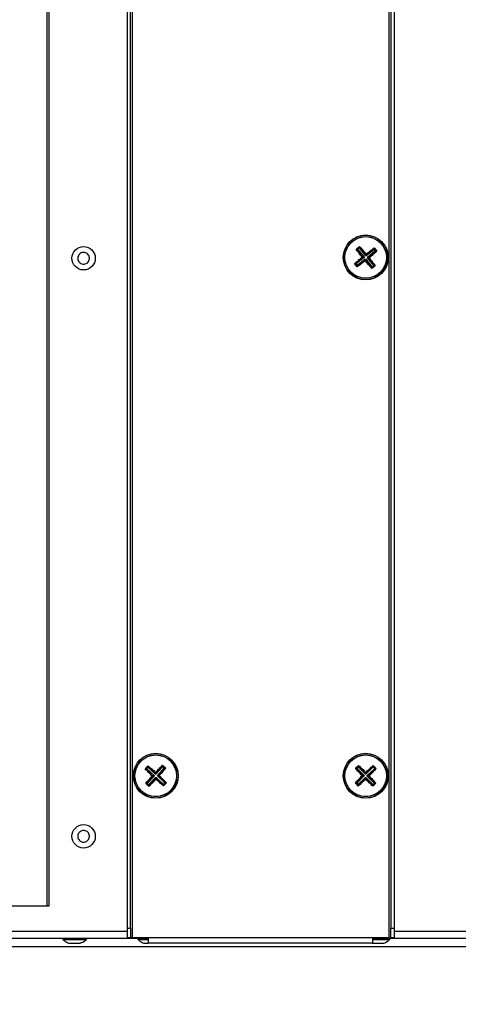
# Model space of a CAD drawing. Units: millimetres. Extents: x 21158 to 40774, y 6333 to 19764.
# Drawn here: x 23373 to 23509, y 17401 to 17707 of the extents above; entities that cross this region are included whole.
import ezdxf

# ---------------------------------------------------------------- set-up
doc = ezdxf.new("R2010")
doc.units = ezdxf.units.MM
doc.layers.add('0-OPISY', color=8, linetype='Continuous')
doc.layers.add('LEO FB + KM', color=7, linetype='Continuous')
doc.styles.get("Standard").update_dxf_attribs({"font": 'arial.ttf'})
doc.dimstyles.new('ISO-25', dxfattribs={"dimtxt": 2.5, "dimasz": 2.5, "dimexe": 1.25, "dimexo": 0.625, "dimtad": 1, "dimtxsty": 'Standard', "dimcen": 2.5, "dimadec": 0, "dimazin": 0, "dimtfac": 1, "dimtmove": 0, "dimatfit": 3, "dimfxl": 1, "dimarcsym": 0})

# ---------------------------------------------------------------- blocks, each defined once
blk = doc.blocks.new('*D30')
at = {"layer": '0-OPISY', "color": 0, "lineweight": -2}
for p, q in [((23204.41, 17927.12), (22953.17, 17927.12)), ((22954.42, 17897.12), (22954.42, 17424.13)), ((23731.1, 17394.13), (22953.17, 17394.13))]:
    blk.add_line(p, q, dxfattribs=at)
at = {"layer": '0-OPISY', "color": 0}
for points in [[(22959.42, 17897.12), (22949.42, 17897.12), (22954.42, 17927.12)], [(22949.42, 17424.13), (22959.42, 17424.13), (22954.42, 17394.13)]]:
    blk.add_solid(points, dxfattribs=at)
at = {"layer": 'Defpoints', "color": 0}
for p in [(23205.04, 17927.12), (22954.42, 17394.13), (23731.73, 17394.13)]:
    blk.add_point(p, dxfattribs=at)
at = {"layer": '0-OPISY', "color": 0, "insert": (22929.1, 17660.63), "char_height": 30, "attachment_point": 5, "rotation": 90}
blk.add_mtext('530', dxfattribs=at)

msp = doc.modelspace()

# ---------------------------------------------------------------- linework, layer by layer
at = {"layer": 'LEO FB + KM'}
for p, q in [((23407.937, 17421.224), (23407.937, 17845.024)), ((23487.837, 17845.024), (23487.837, 17421.224)), ((23406.337, 17424.224), (23406.337, 17842.024)), ((23407.337, 17424.224), (23407.337, 17842.024)), ((23488.437, 17842.024), (23488.437, 17424.224)), ((23489.437, 17842.024), (23489.437, 17424.224)), ((23381.287, 17431.124), (23381.287, 17833.124)), ((23381.887, 17833.124), (23381.887, 17431.124)), ((23477.646, 17635.735), (23478.677, 17636.567)), ((23477.646, 17635.735), (23477.811, 17635.736)), ((23478.653, 17636.415), (23477.811, 17635.736)), ((23477.811, 17635.736), (23477.907, 17635.795)), ((23477.811, 17635.736), (23477.811, 17635.736)), ((23477.811, 17635.736), (23477.811, 17635.736)), ((23477.866, 17635.66), (23479.656, 17633.297)), ((23478.199, 17635.624), (23477.866, 17635.66)), ((23477.907, 17635.795), (23478.214, 17635.762)), ((23478.214, 17635.762), (23478.199, 17635.624)), ((23478.199, 17635.624), (23480.116, 17633.247)), ((23478.542, 17636.027), (23478.214, 17635.762)), ((23478.542, 17636.027), (23478.574, 17636.324)), ((23478.68, 17636.012), (23478.542, 17636.027)), ((23478.574, 17636.324), (23478.653, 17636.411)), ((23478.653, 17636.411), (23478.664, 17636.423)), ((23478.664, 17636.423), (23478.653, 17636.415)), ((23478.716, 17636.341), (23478.68, 17636.012)), ((23478.68, 17636.012), (23480.597, 17633.636)), ((23480.646, 17634.092), (23478.716, 17636.341)), ((23483.112, 17635.538), (23480.735, 17633.621)), ((23483.147, 17635.867), (23480.784, 17634.077)), ((23483.112, 17635.538), (23483.147, 17635.867)), ((23483.25, 17635.523), (23483.112, 17635.538)), ((23483.233, 17636.079), (23483.215, 17635.936)), ((23483.215, 17635.936), (23483.223, 17635.922)), ((23483.223, 17635.926), (23483.215, 17635.936)), ((23483.903, 17635.083), (23483.223, 17635.926)), ((23483.223, 17635.922), (23483.282, 17635.819)), ((23483.233, 17636.079), (23484.055, 17635.06)), ((23483.282, 17635.819), (23483.25, 17635.523)), ((23483.515, 17635.195), (23483.25, 17635.523)), ((23479.641, 17633.158), (23477.391, 17631.228)), ((23480.101, 17633.109), (23477.724, 17631.192)), ((23480.489, 17632.628), (23478.112, 17630.711)), ((23480.101, 17633.109), (23479.641, 17633.158)), ((23479.656, 17633.297), (23480.116, 17633.247)), ((23480.116, 17633.247), (23480.101, 17633.109)), ((23480.44, 17632.172), (23480.489, 17632.628)), ((23480.489, 17632.628), (23480.627, 17632.613)), ((23480.627, 17632.613), (23480.579, 17632.157)), ((23480.597, 17633.636), (23480.646, 17634.092)), ((23480.735, 17633.621), (23480.597, 17633.636)), ((23480.627, 17632.613), (23482.544, 17630.236)), ((23480.784, 17634.077), (23480.735, 17633.621)), ((23481.109, 17633.001), (23481.124, 17633.14)), ((23481.565, 17632.952), (23481.109, 17633.001)), ((23481.109, 17633.001), (23483.025, 17630.625)), ((23483.5, 17635.056), (23481.124, 17633.14)), ((23481.124, 17633.14), (23481.579, 17633.091)), ((23483.355, 17630.589), (23481.565, 17632.952)), ((23481.579, 17633.091), (23483.829, 17635.021)), ((23483.5, 17635.056), (23483.515, 17635.195)), ((23483.829, 17635.021), (23483.5, 17635.056)), ((23483.515, 17635.195), (23483.811, 17635.163)), ((23483.811, 17635.163), (23483.899, 17635.083)), ((23483.899, 17635.083), (23483.911, 17635.073)), ((23483.911, 17635.073), (23483.903, 17635.083)), ((23483.911, 17635.073), (23484.055, 17635.06)), ((23477.992, 17630.17), (23477.16, 17631.201)), ((23477.403, 17631.087), (23477.321, 17631.166)), ((23477.321, 17631.166), (23477.321, 17631.166)), ((23477.321, 17631.166), (23477.321, 17631.166)), ((23477.321, 17631.166), (23478.001, 17630.323)), ((23477.391, 17631.228), (23477.724, 17631.192)), ((23477.709, 17631.054), (23477.403, 17631.087)), ((23477.724, 17631.192), (23477.709, 17631.054)), ((23477.709, 17631.054), (23477.974, 17630.726)), ((23477.942, 17630.429), (23477.974, 17630.726)), ((23478.001, 17630.327), (23477.942, 17630.429)), ((23477.974, 17630.726), (23478.112, 17630.711)), ((23478.009, 17630.313), (23478.001, 17630.327)), ((23478.001, 17630.323), (23478.009, 17630.313)), ((23478.077, 17630.382), (23480.44, 17632.172)), ((23478.112, 17630.711), (23478.077, 17630.382)), ((23480.579, 17632.157), (23482.509, 17629.907)), ((23482.509, 17629.907), (23482.544, 17630.236)), ((23482.544, 17630.236), (23482.683, 17630.222)), ((23483.567, 17630.504), (23482.547, 17629.682)), ((23482.561, 17629.825), (23482.547, 17629.682)), ((23482.571, 17629.837), (23482.561, 17629.825)), ((23482.561, 17629.825), (23482.571, 17629.833)), ((23482.571, 17629.833), (23483.414, 17630.513)), ((23482.651, 17629.925), (23482.571, 17629.837)), ((23482.683, 17630.222), (23482.651, 17629.925)), ((23482.683, 17630.222), (23483.011, 17630.486)), ((23483.011, 17630.486), (23483.025, 17630.625)), ((23483.307, 17630.454), (23483.011, 17630.486)), ((23483.025, 17630.625), (23483.355, 17630.589)), ((23483.41, 17630.513), (23483.307, 17630.454)), ((23483.424, 17630.521), (23483.41, 17630.513)), ((23483.414, 17630.513), (23483.424, 17630.521)), ((23411.844, 17473.87), (23412.741, 17474.844)), ((23411.844, 17473.87), (23412.007, 17473.894)), ((23412.74, 17474.691), (23412.007, 17473.895)), ((23412.007, 17473.895), (23412.093, 17473.968)), ((23412.007, 17473.894), (23412.007, 17473.895)), ((23412.007, 17473.895), (23412.007, 17473.894)), ((23412.407, 17473.841), (23412.073, 17473.828)), ((23412.073, 17473.828), (23414.191, 17471.754)), ((23412.093, 17473.968), (23412.401, 17473.98)), ((23412.687, 17474.29), (23412.401, 17473.98)), ((23412.401, 17473.98), (23412.407, 17473.841)), ((23412.407, 17473.841), (23414.653, 17471.773)), ((23412.675, 17474.588), (23412.74, 17474.687)), ((23412.687, 17474.29), (23412.675, 17474.588)), ((23412.826, 17474.296), (23412.687, 17474.29)), ((23412.74, 17474.687), (23412.749, 17474.7)), ((23412.749, 17474.7), (23412.74, 17474.691)), ((23415.053, 17472.686), (23412.812, 17474.627)), ((23412.812, 17474.627), (23412.826, 17474.296)), ((23412.826, 17474.296), (23415.072, 17472.228)), ((23417.266, 17474.81), (23415.192, 17472.692)), ((23417.279, 17474.479), (23415.211, 17472.234)), ((23417.734, 17474.06), (23415.666, 17471.815)), ((23416.124, 17471.834), (23418.065, 17474.074)), ((23417.279, 17474.479), (23417.266, 17474.81)), ((23417.418, 17474.485), (23417.279, 17474.479)), ((23417.319, 17475.033), (23417.323, 17474.889)), ((23417.319, 17475.033), (23418.282, 17474.145)), ((23417.323, 17474.889), (23417.333, 17474.876)), ((23417.332, 17474.88), (23417.323, 17474.889)), ((23418.129, 17474.146), (23417.332, 17474.88)), ((23417.333, 17474.876), (23417.406, 17474.783)), ((23417.406, 17474.783), (23417.418, 17474.485)), ((23417.728, 17474.2), (23417.418, 17474.485)), ((23417.728, 17474.2), (23418.026, 17474.212)), ((23417.734, 17474.06), (23417.728, 17474.2)), ((23418.065, 17474.074), (23417.734, 17474.06)), ((23418.026, 17474.212), (23418.125, 17474.146)), ((23418.125, 17474.146), (23418.138, 17474.137)), ((23418.138, 17474.137), (23418.129, 17474.146)), ((23418.138, 17474.137), (23418.282, 17474.145)), ((23477.415, 17474.047), (23478.364, 17474.971)), ((23477.415, 17474.047), (23477.58, 17474.063)), ((23478.355, 17474.818), (23477.58, 17474.063)), ((23477.58, 17474.063), (23477.67, 17474.132)), ((23477.58, 17474.063), (23477.58, 17474.063)), ((23477.58, 17474.063), (23477.58, 17474.063)), ((23477.642, 17473.993), (23479.644, 17471.807)), ((23477.976, 17473.988), (23477.642, 17473.993)), ((23477.67, 17474.132), (23477.978, 17474.127)), ((23477.978, 17474.127), (23477.976, 17473.988)), ((23477.976, 17473.988), (23480.106, 17471.801)), ((23478.28, 17474.421), (23477.978, 17474.127)), ((23478.28, 17474.421), (23478.284, 17474.72)), ((23478.419, 17474.419), (23478.28, 17474.421)), ((23478.284, 17474.72), (23478.355, 17474.815)), ((23478.355, 17474.815), (23478.365, 17474.827)), ((23478.365, 17474.827), (23478.355, 17474.818)), ((23478.424, 17474.751), (23478.419, 17474.419)), ((23478.419, 17474.419), (23480.549, 17472.232)), ((23480.555, 17472.691), (23478.424, 17474.751)), ((23482.876, 17474.36), (23480.689, 17472.23)), ((23482.88, 17474.691), (23480.695, 17472.689)), ((23483.307, 17473.917), (23481.12, 17471.787)), ((23481.578, 17471.781), (23483.639, 17473.913)), ((23482.876, 17474.36), (23482.88, 17474.691)), ((23483.015, 17474.358), (23482.876, 17474.36)), ((23482.946, 17474.91), (23482.942, 17474.766)), ((23482.942, 17474.766), (23482.951, 17474.753)), ((23482.951, 17474.757), (23482.942, 17474.766)), ((23482.946, 17474.91), (23483.859, 17473.972)), ((23483.706, 17473.981), (23482.951, 17474.757)), ((23482.951, 17474.753), (23483.019, 17474.656)), ((23483.019, 17474.656), (23483.015, 17474.358)), ((23483.309, 17474.056), (23483.015, 17474.358)), ((23483.307, 17473.917), (23483.309, 17474.056)), ((23483.639, 17473.913), (23483.307, 17473.917)), ((23483.309, 17474.056), (23483.608, 17474.052)), ((23483.608, 17474.052), (23483.702, 17473.981)), ((23483.702, 17473.981), (23483.715, 17473.972)), ((23483.715, 17473.972), (23483.706, 17473.981)), ((23483.715, 17473.972), (23483.859, 17473.972)), ((23414.197, 17471.615), (23412.256, 17469.374)), ((23414.659, 17471.634), (23412.59, 17469.388)), ((23415.113, 17471.215), (23413.045, 17468.969)), ((23413.059, 17468.638), (23415.132, 17470.757)), ((23414.191, 17471.754), (23414.653, 17471.773)), ((23414.659, 17471.634), (23414.197, 17471.615)), ((23414.653, 17471.773), (23414.659, 17471.634)), ((23415.072, 17472.228), (23415.053, 17472.686)), ((23415.211, 17472.234), (23415.072, 17472.228)), ((23415.113, 17471.215), (23415.253, 17471.221)), ((23415.132, 17470.757), (23415.113, 17471.215)), ((23415.192, 17472.692), (23415.211, 17472.234)), ((23415.253, 17471.221), (23415.271, 17470.763)), ((23415.253, 17471.221), (23417.498, 17469.152)), ((23415.271, 17470.763), (23417.512, 17468.822)), ((23415.666, 17471.815), (23416.124, 17471.834)), ((23415.672, 17471.676), (23415.666, 17471.815)), ((23416.13, 17471.694), (23415.672, 17471.676)), ((23415.672, 17471.676), (23417.917, 17469.607)), ((23418.248, 17469.621), (23416.13, 17471.694)), ((23479.642, 17471.668), (23477.582, 17469.536)), ((23480.104, 17471.661), (23477.917, 17469.532)), ((23478.344, 17468.757), (23480.53, 17470.76)), ((23480.536, 17471.218), (23478.348, 17469.089)), ((23480.104, 17471.661), (23479.642, 17471.668)), ((23479.644, 17471.807), (23480.106, 17471.801)), ((23480.106, 17471.801), (23480.104, 17471.661)), ((23480.53, 17470.76), (23480.536, 17471.218)), ((23480.536, 17471.218), (23480.675, 17471.217)), ((23480.549, 17472.232), (23480.555, 17472.691)), ((23480.689, 17472.23), (23480.549, 17472.232)), ((23480.675, 17471.217), (23480.669, 17470.758)), ((23480.669, 17470.758), (23482.8, 17468.698)), ((23480.675, 17471.217), (23482.805, 17469.029)), ((23480.695, 17472.689), (23480.689, 17472.23)), ((23481.118, 17471.648), (23481.12, 17471.787)), ((23481.577, 17471.642), (23481.118, 17471.648)), ((23481.118, 17471.648), (23483.248, 17469.46)), ((23481.12, 17471.787), (23481.578, 17471.781)), ((23483.579, 17469.456), (23481.577, 17471.642)), ((23413.005, 17468.416), (23412.031, 17469.314)), ((23412.288, 17469.236), (23412.196, 17469.302)), ((23412.196, 17469.302), (23412.196, 17469.302)), ((23412.196, 17469.302), (23412.196, 17469.302)), ((23412.196, 17469.302), (23412.992, 17468.569)), ((23412.256, 17469.374), (23412.59, 17469.388)), ((23412.596, 17469.249), (23412.288, 17469.236)), ((23412.59, 17469.388), (23412.596, 17469.249)), ((23412.596, 17469.249), (23412.906, 17468.963)), ((23412.906, 17468.963), (23413.045, 17468.969)), ((23412.918, 17468.665), (23412.906, 17468.963)), ((23412.992, 17468.573), (23412.918, 17468.665)), ((23413.002, 17468.56), (23412.992, 17468.573)), ((23412.992, 17468.569), (23413.002, 17468.56)), ((23413.045, 17468.969), (23413.059, 17468.638)), ((23417.498, 17469.152), (23417.637, 17469.158)), ((23417.512, 17468.822), (23417.498, 17469.152)), ((23417.584, 17468.761), (23417.575, 17468.748)), ((23417.575, 17468.748), (23417.584, 17468.758)), ((23417.575, 17468.748), (23417.583, 17468.604)), ((23418.47, 17469.568), (23417.583, 17468.604)), ((23417.584, 17468.758), (23418.318, 17469.554)), ((23417.65, 17468.86), (23417.584, 17468.761)), ((23417.637, 17469.158), (23417.923, 17469.468)), ((23417.637, 17469.158), (23417.65, 17468.86)), ((23417.917, 17469.607), (23418.248, 17469.621)), ((23417.923, 17469.468), (23417.917, 17469.607)), ((23418.221, 17469.48), (23417.923, 17469.468)), ((23418.314, 17469.554), (23418.221, 17469.48)), ((23418.327, 17469.564), (23418.314, 17469.554)), ((23418.318, 17469.554), (23418.327, 17469.564)), ((23478.279, 17468.538), (23477.355, 17469.488)), ((23477.606, 17469.396), (23477.518, 17469.467)), ((23477.518, 17469.467), (23477.518, 17469.467)), ((23477.518, 17469.467), (23477.518, 17469.467)), ((23477.518, 17469.467), (23478.273, 17468.692)), ((23477.582, 17469.536), (23477.917, 17469.532)), ((23477.915, 17469.392), (23477.606, 17469.396)), ((23477.917, 17469.532), (23477.915, 17469.392)), ((23477.915, 17469.392), (23478.209, 17469.09)), ((23478.205, 17468.792), (23478.209, 17469.09)), ((23478.273, 17468.695), (23478.205, 17468.792)), ((23478.209, 17469.09), (23478.348, 17469.089)), ((23478.283, 17468.682), (23478.273, 17468.695)), ((23478.273, 17468.692), (23478.283, 17468.682)), ((23478.348, 17469.089), (23478.344, 17468.757)), ((23482.8, 17468.698), (23482.805, 17469.029)), ((23482.805, 17469.029), (23482.944, 17469.027)), ((23483.798, 17469.391), (23482.86, 17468.477)), ((23482.869, 17468.634), (23482.86, 17468.621)), ((23482.86, 17468.621), (23482.869, 17468.63)), ((23482.86, 17468.621), (23482.86, 17468.477)), ((23482.869, 17468.63), (23483.645, 17469.385)), ((23482.94, 17468.729), (23482.869, 17468.634)), ((23482.944, 17469.027), (23482.94, 17468.729)), ((23482.944, 17469.027), (23483.246, 17469.321)), ((23483.246, 17469.321), (23483.248, 17469.46)), ((23483.544, 17469.317), (23483.246, 17469.321)), ((23483.248, 17469.46), (23483.579, 17469.456)), ((23483.641, 17469.386), (23483.544, 17469.317)), ((23483.654, 17469.395), (23483.641, 17469.386)), ((23483.645, 17469.385), (23483.654, 17469.395)), ((23381.887, 17431.124), (23211.287, 17431.124)), ((23406.337, 17424.224), (23407.337, 17424.224)), ((23406.337, 17421.224), (23406.337, 17424.224)), ((23407.337, 17424.224), (23407.337, 17421.224)), ((23488.437, 17424.224), (23489.437, 17424.224)), ((23488.437, 17421.224), (23488.437, 17424.224)), ((23489.437, 17424.224), (23489.437, 17421.224)), ((23142.287, 17421.124), (23412.887, 17421.124)), ((23148.837, 17423.324), (23406.337, 17423.324)), ((23386.237, 17421.124), (23386.237, 17420.724)), ((23393.537, 17420.724), (23393.537, 17421.124)), ((23407.337, 17421.224), (23406.337, 17421.224)), ((23407.337, 17421.224), (23407.937, 17421.224)), ((23412.887, 17421.224), (23407.937, 17421.224)), ((23409.637, 17421.124), (23409.637, 17420.724)), ((23482.887, 17421.224), (23412.887, 17421.224)), ((23412.887, 17419.624), (23412.887, 17421.224)), ((23487.837, 17421.224), (23482.887, 17421.224)), ((23482.887, 17419.624), (23482.887, 17421.224)), ((23482.887, 17421.124), (23729.659, 17421.124)), ((23487.837, 17421.224), (23488.437, 17421.224)), ((23488.103, 17420.724), (23488.103, 17421.124)), ((23489.437, 17421.224), (23488.437, 17421.224)), ((23489.437, 17423.324), (23729.49, 17423.324)), ((23330.194, 17418.524), (23669.453, 17418.524)), ((23386.237, 17420.724), (23393.537, 17420.724)), ((23409.637, 17420.724), (23412.887, 17420.724)), ((23482.887, 17419.624), (23412.887, 17419.624)), ((23482.887, 17420.724), (23488.103, 17420.724))]:
    msp.add_line(p, q, dxfattribs=at)
at = {"layer": 'LEO FB + KM', "flags": 128}
msp.add_lwpolyline([(23481.557, 17471.712), (23481.595, 17471.711), (23481.681, 17471.71)], dxfattribs=at)
at = {"layer": 'LEO FB + KM'}
for centre, radius in [((23480.612, 17633.124), 7), ((23480.612, 17633.124), 6.95), ((23480.612, 17633.124), 6.522), ((23480.612, 17633.124), 6.485), ((23392.687, 17632.874), 3.65), ((23415.162, 17471.724), 7), ((23415.162, 17471.724), 6.95), ((23415.162, 17471.724), 6.522), ((23415.162, 17471.724), 6.485), ((23480.612, 17471.724), 7), ((23480.612, 17471.724), 6.95), ((23480.612, 17471.724), 6.522), ((23480.612, 17471.724), 6.485), ((23392.687, 17452.874), 3.65)]:
    msp.add_circle(centre, radius, dxfattribs=at)
for points, knots in [([(23479.529, 17633.24), (23479.205, 17633.657), (23478.557, 17634.492), (23477.95, 17635.32), (23477.646, 17635.735)], [0, 0, 0, 0, 0.4995401, 1, 1, 1, 1]), ([(23477.866, 17635.66), (23477.861, 17635.667), (23477.852, 17635.683), (23477.85, 17635.712), (23477.858, 17635.747), (23477.88, 17635.776), (23477.9, 17635.79), (23477.907, 17635.795)], [0, 0, 0, 0, 0.1490113, 0.2969994, 0.5230171, 0.8330752, 1, 1, 1, 1]), ([(23478.574, 17636.324), (23478.59, 17636.338), (23478.615, 17636.36), (23478.657, 17636.368), (23478.684, 17636.364), (23478.704, 17636.353), (23478.712, 17636.345), (23478.716, 17636.341)], [0, 0, 0, 0, 0.4211952, 0.6460247, 0.8144746, 0.9316504, 1, 1, 1, 1]), ([(23478.677, 17636.567), (23478.675, 17636.543), (23478.67, 17636.495), (23478.666, 17636.447), (23478.664, 17636.423)], [0, 0, 0, 0, 0.4990063, 1, 1, 1, 1]), ([(23478.677, 17636.567), (23479.019, 17636.18), (23479.703, 17635.408), (23480.385, 17634.594), (23480.726, 17634.187)], [0, 0, 0, 0, 0.4999069, 1, 1, 1, 1]), ([(23480.726, 17634.187), (23481.145, 17634.512), (23481.984, 17635.163), (23482.816, 17635.774), (23483.233, 17636.079)], [0, 0, 0, 0, 0.5001107, 1, 1, 1, 1]), ([(23483.147, 17635.867), (23483.154, 17635.871), (23483.169, 17635.879), (23483.196, 17635.882), (23483.23, 17635.874), (23483.261, 17635.851), (23483.276, 17635.828), (23483.282, 17635.819)], [0, 0, 0, 0, 0.1266866, 0.2521092, 0.4644088, 0.7990367, 1, 1, 1, 1]), ([(23392.67, 17634.699), (23392.876, 17634.681), (23393.286, 17634.644), (23393.835, 17634.335), (23394.255, 17633.876), (23394.498, 17633.299), (23394.537, 17632.676), (23394.367, 17632.075), (23394.007, 17631.564), (23393.5, 17631.201), (23393.036, 17631.067), (23392.564, 17631.037), (23392.088, 17631.113), (23391.539, 17631.411), (23391.119, 17631.874), (23390.877, 17632.449), (23390.838, 17633.072), (23391.008, 17633.673), (23391.367, 17634.185), (23391.875, 17634.546), (23392.338, 17634.685), (23392.606, 17634.697), (23392.67, 17634.699)], [0, 0, 0, 0, 0.0536857, 0.1073726, 0.1610596, 0.2147457, 0.2684316, 0.3221182, 0.3758032, 0.4294906, 0.4831745, 0.5000008, 0.5536867, 0.6073729, 0.6610582, 0.7147443, 0.7684303, 0.8221169, 0.875803, 0.9294897, 0.9831764, 1, 1, 1, 1]), ([(23477.16, 17631.201), (23477.545, 17631.541), (23478.314, 17632.222), (23479.124, 17632.901), (23479.529, 17633.24)], [0, 0, 0, 0, 0.4999503, 1, 1, 1, 1]), ([(23479.529, 17633.24), (23479.56, 17633.237), (23479.608, 17633.232), (23479.655, 17633.227), (23479.671, 17633.225)], [0, 0, 0, 0, 0.6637696, 1, 1, 1, 1]), ([(23479.641, 17633.158), (23479.647, 17633.164), (23479.659, 17633.176), (23479.67, 17633.2), (23479.671, 17633.216), (23479.671, 17633.225)], [0, 0, 0, 0, 0.3153921, 0.6295306, 1, 1, 1, 1]), ([(23479.671, 17633.225), (23479.672, 17633.234), (23479.675, 17633.251), (23479.669, 17633.277), (23479.66, 17633.291), (23479.656, 17633.297)], [0, 0, 0, 0, 0.3746109, 0.7521756, 1, 1, 1, 1]), ([(23480.646, 17634.092), (23480.651, 17634.086), (23480.662, 17634.075), (23480.685, 17634.065), (23480.702, 17634.063), (23480.711, 17634.064), (23480.713, 17634.064)], [0, 0, 0, 0, 0.2785702, 0.5563609, 0.9402986, 1, 1, 1, 1]), ([(23480.726, 17634.187), (23480.723, 17634.158), (23480.718, 17634.117), (23480.714, 17634.076), (23480.713, 17634.064)], [0, 0, 0, 0, 0.6962315, 1, 1, 1, 1]), ([(23480.713, 17634.064), (23480.721, 17634.062), (23480.736, 17634.059), (23480.76, 17634.063), (23480.775, 17634.07), (23480.783, 17634.076), (23480.784, 17634.077)], [0, 0, 0, 0, 0.3760477, 0.6714904, 0.9252371, 1, 1, 1, 1]), ([(23481.552, 17633.024), (23481.55, 17633.015), (23481.546, 17633), (23481.55, 17632.977), (23481.558, 17632.961), (23481.563, 17632.954), (23481.565, 17632.952)], [0, 0, 0, 0, 0.3762447, 0.6716632, 0.9258865, 1, 1, 1, 1]), ([(23481.579, 17633.091), (23481.574, 17633.085), (23481.563, 17633.074), (23481.553, 17633.052), (23481.551, 17633.035), (23481.552, 17633.025), (23481.552, 17633.024)], [0, 0, 0, 0, 0.2788358, 0.5562107, 0.9403032, 1, 1, 1, 1]), ([(23481.552, 17633.024), (23481.564, 17633.022), (23481.605, 17633.018), (23481.646, 17633.014), (23481.675, 17633.01)], [0, 0, 0, 0, 0.3036177, 1, 1, 1, 1]), ([(23484.055, 17635.06), (23483.668, 17634.717), (23482.896, 17634.033), (23482.082, 17633.351), (23481.675, 17633.01)], [0, 0, 0, 0, 0.4999059, 1, 1, 1, 1]), ([(23481.675, 17633.01), (23482, 17632.591), (23482.651, 17631.753), (23483.261, 17630.92), (23483.567, 17630.504)], [0, 0, 0, 0, 0.4998526, 1, 1, 1, 1]), ([(23483.811, 17635.163), (23483.826, 17635.146), (23483.848, 17635.121), (23483.856, 17635.08), (23483.852, 17635.052), (23483.841, 17635.033), (23483.833, 17635.024), (23483.829, 17635.021)], [0, 0, 0, 0, 0.4211711, 0.646132, 0.8145209, 0.9318002, 1, 1, 1, 1]), ([(23477.16, 17631.201), (23477.187, 17631.195), (23477.241, 17631.183), (23477.294, 17631.171), (23477.321, 17631.166)], [0, 0, 0, 0, 0.4975369, 1, 1, 1, 1]), ([(23477.403, 17631.087), (23477.391, 17631.101), (23477.371, 17631.125), (23477.363, 17631.165), (23477.368, 17631.196), (23477.379, 17631.216), (23477.388, 17631.225), (23477.391, 17631.228)], [0, 0, 0, 0, 0.3490069, 0.6047622, 0.7887329, 0.932935, 1, 1, 1, 1]), ([(23478.077, 17630.382), (23478.07, 17630.378), (23478.056, 17630.369), (23478.029, 17630.366), (23477.994, 17630.374), (23477.963, 17630.397), (23477.948, 17630.421), (23477.942, 17630.429)], [0, 0, 0, 0, 0.1266637, 0.2520913, 0.4643995, 0.7990709, 1, 1, 1, 1]), ([(23480.498, 17632.062), (23480.079, 17631.736), (23479.24, 17631.085), (23478.408, 17630.475), (23477.992, 17630.17)], [0, 0, 0, 0, 0.4998567, 1, 1, 1, 1]), ([(23478.009, 17630.313), (23478.006, 17630.289), (23478.001, 17630.241), (23477.995, 17630.194), (23477.992, 17630.17)], [0, 0, 0, 0, 0.4977509, 1, 1, 1, 1]), ([(23480.512, 17632.185), (23480.503, 17632.187), (23480.488, 17632.19), (23480.465, 17632.186), (23480.449, 17632.179), (23480.442, 17632.173), (23480.44, 17632.172)], [0, 0, 0, 0, 0.376263, 0.6718747, 0.9257667, 1, 1, 1, 1]), ([(23480.512, 17632.185), (23480.51, 17632.172), (23480.506, 17632.131), (23480.501, 17632.09), (23480.498, 17632.062)], [0, 0, 0, 0, 0.3037685, 1, 1, 1, 1]), ([(23482.547, 17629.682), (23482.205, 17630.068), (23481.521, 17630.841), (23480.839, 17631.655), (23480.498, 17632.062)], [0, 0, 0, 0, 0.500142, 1, 1, 1, 1]), ([(23480.579, 17632.157), (23480.573, 17632.163), (23480.562, 17632.174), (23480.54, 17632.184), (23480.523, 17632.186), (23480.513, 17632.185), (23480.512, 17632.185)], [0, 0, 0, 0, 0.2786549, 0.556413, 0.9403056, 1, 1, 1, 1]), ([(23482.651, 17629.925), (23482.634, 17629.911), (23482.609, 17629.888), (23482.568, 17629.881), (23482.54, 17629.885), (23482.521, 17629.895), (23482.512, 17629.904), (23482.509, 17629.907)], [0, 0, 0, 0, 0.4210215, 0.6460528, 0.8145008, 0.9316753, 1, 1, 1, 1]), ([(23483.355, 17630.589), (23483.359, 17630.582), (23483.367, 17630.568), (23483.37, 17630.541), (23483.362, 17630.506), (23483.339, 17630.475), (23483.316, 17630.46), (23483.307, 17630.454)], [0, 0, 0, 0, 0.1266127, 0.2520737, 0.4643007, 0.7989319, 1, 1, 1, 1]), ([(23483.424, 17630.521), (23483.448, 17630.519), (23483.495, 17630.513), (23483.543, 17630.507), (23483.567, 17630.504)], [0, 0, 0, 0, 0.4978347, 1, 1, 1, 1]), ([(23414.074, 17471.679), (23413.692, 17472.044), (23412.928, 17472.774), (23412.205, 17473.504), (23411.844, 17473.87)], [0, 0, 0, 0, 0.4995479, 1, 1, 1, 1]), ([(23412.073, 17473.828), (23412.067, 17473.835), (23412.056, 17473.849), (23412.049, 17473.877), (23412.052, 17473.912), (23412.069, 17473.945), (23412.087, 17473.962), (23412.093, 17473.968)], [0, 0, 0, 0, 0.1490664, 0.2970334, 0.5230276, 0.8329649, 1, 1, 1, 1]), ([(23412.675, 17474.588), (23412.689, 17474.605), (23412.71, 17474.631), (23412.75, 17474.645), (23412.778, 17474.644), (23412.799, 17474.637), (23412.809, 17474.63), (23412.812, 17474.627)], [0, 0, 0, 0, 0.4211384, 0.6461331, 0.8144642, 0.931729, 1, 1, 1, 1]), ([(23412.741, 17474.844), (23412.742, 17474.82), (23412.745, 17474.772), (23412.748, 17474.724), (23412.749, 17474.7)], [0, 0, 0, 0, 0.4990046, 1, 1, 1, 1]), ([(23412.741, 17474.844), (23413.136, 17474.512), (23413.927, 17473.849), (23414.721, 17473.144), (23415.118, 17472.792)], [0, 0, 0, 0, 0.4998985, 1, 1, 1, 1]), ([(23415.118, 17472.792), (23415.485, 17473.176), (23416.219, 17473.943), (23416.952, 17474.669), (23417.319, 17475.033)], [0, 0, 0, 0, 0.500097, 1, 1, 1, 1]), ([(23418.282, 17474.145), (23417.95, 17473.75), (23417.287, 17472.96), (23416.582, 17472.165), (23416.23, 17471.768)], [0, 0, 0, 0, 0.4998998, 1, 1, 1, 1]), ([(23417.266, 17474.81), (23417.272, 17474.815), (23417.285, 17474.826), (23417.311, 17474.833), (23417.347, 17474.83), (23417.381, 17474.811), (23417.399, 17474.791), (23417.406, 17474.783)], [0, 0, 0, 0, 0.12669, 0.2521049, 0.4643582, 0.7989857, 1, 1, 1, 1]), ([(23418.026, 17474.212), (23418.043, 17474.198), (23418.069, 17474.176), (23418.083, 17474.136), (23418.082, 17474.108), (23418.075, 17474.088), (23418.068, 17474.078), (23418.065, 17474.074)], [0, 0, 0, 0, 0.4211355, 0.6461287, 0.8144865, 0.9317105, 1, 1, 1, 1]), ([(23479.523, 17471.739), (23479.162, 17472.124), (23478.439, 17472.894), (23477.757, 17473.663), (23477.415, 17474.047)], [0, 0, 0, 0, 0.4995404, 1, 1, 1, 1]), ([(23477.642, 17473.993), (23477.636, 17474), (23477.626, 17474.015), (23477.62, 17474.043), (23477.626, 17474.078), (23477.644, 17474.11), (23477.663, 17474.126), (23477.67, 17474.132)], [0, 0, 0, 0, 0.149019, 0.2969719, 0.5229207, 0.8328808, 1, 1, 1, 1]), ([(23478.284, 17474.72), (23478.299, 17474.735), (23478.322, 17474.76), (23478.363, 17474.772), (23478.391, 17474.77), (23478.411, 17474.761), (23478.42, 17474.754), (23478.424, 17474.751)], [0, 0, 0, 0, 0.4210687, 0.6461296, 0.8146133, 0.9317754, 1, 1, 1, 1]), ([(23478.364, 17474.971), (23478.365, 17474.947), (23478.365, 17474.899), (23478.365, 17474.851), (23478.365, 17474.827)], [0, 0, 0, 0, 0.4990032, 1, 1, 1, 1]), ([(23478.364, 17474.971), (23478.741, 17474.619), (23479.494, 17473.913), (23480.249, 17473.166), (23480.626, 17472.793)], [0, 0, 0, 0, 0.4999019, 1, 1, 1, 1]), ([(23480.626, 17472.793), (23481.014, 17473.156), (23481.788, 17473.882), (23482.56, 17474.568), (23482.946, 17474.91)], [0, 0, 0, 0, 0.5000943, 1, 1, 1, 1]), ([(23483.859, 17473.972), (23483.507, 17473.595), (23482.801, 17472.842), (23482.054, 17472.087), (23481.681, 17471.71)], [0, 0, 0, 0, 0.4998947, 1, 1, 1, 1]), ([(23482.88, 17474.691), (23482.887, 17474.696), (23482.901, 17474.706), (23482.927, 17474.711), (23482.963, 17474.706), (23482.995, 17474.686), (23483.013, 17474.665), (23483.019, 17474.656)], [0, 0, 0, 0, 0.1268435, 0.2521829, 0.4644379, 0.7990458, 1, 1, 1, 1]), ([(23483.608, 17474.052), (23483.623, 17474.037), (23483.648, 17474.014), (23483.66, 17473.974), (23483.658, 17473.946), (23483.649, 17473.926), (23483.641, 17473.916), (23483.639, 17473.913)], [0, 0, 0, 0, 0.4210432, 0.6461084, 0.8144816, 0.9317917, 1, 1, 1, 1]), ([(23412.031, 17469.314), (23412.361, 17469.707), (23413.022, 17470.494), (23413.723, 17471.284), (23414.074, 17471.679)], [0, 0, 0, 0, 0.4999521, 1, 1, 1, 1]), ([(23415.206, 17470.657), (23414.839, 17470.273), (23414.106, 17469.506), (23413.372, 17468.779), (23413.005, 17468.416)], [0, 0, 0, 0, 0.4998562, 1, 1, 1, 1]), ([(23414.074, 17471.679), (23414.105, 17471.681), (23414.153, 17471.683), (23414.2, 17471.685), (23414.216, 17471.685)], [0, 0, 0, 0, 0.6635558, 1, 1, 1, 1]), ([(23414.216, 17471.685), (23414.217, 17471.694), (23414.217, 17471.712), (23414.207, 17471.737), (23414.196, 17471.749), (23414.191, 17471.754)], [0, 0, 0, 0, 0.3747175, 0.7522289, 1, 1, 1, 1]), ([(23414.197, 17471.615), (23414.202, 17471.622), (23414.212, 17471.635), (23414.219, 17471.66), (23414.217, 17471.677), (23414.216, 17471.685)], [0, 0, 0, 0, 0.3151003, 0.6294188, 1, 1, 1, 1]), ([(23415.053, 17472.686), (23415.059, 17472.681), (23415.072, 17472.672), (23415.095, 17472.665), (23415.112, 17472.666), (23415.122, 17472.668), (23415.123, 17472.668)], [0, 0, 0, 0, 0.2788741, 0.556576, 0.9404023, 1, 1, 1, 1]), ([(23415.118, 17472.792), (23415.119, 17472.763), (23415.121, 17472.722), (23415.123, 17472.681), (23415.123, 17472.668)], [0, 0, 0, 0, 0.6962139, 1, 1, 1, 1]), ([(23415.123, 17472.668), (23415.132, 17472.668), (23415.147, 17472.667), (23415.17, 17472.674), (23415.184, 17472.684), (23415.191, 17472.69), (23415.192, 17472.692)], [0, 0, 0, 0, 0.3762059, 0.6717158, 0.925558, 1, 1, 1, 1]), ([(23415.201, 17470.78), (23415.192, 17470.781), (23415.177, 17470.782), (23415.154, 17470.775), (23415.14, 17470.765), (23415.134, 17470.758), (23415.132, 17470.757)], [0, 0, 0, 0, 0.3762193, 0.6717655, 0.9256171, 1, 1, 1, 1]), ([(23415.271, 17470.763), (23415.265, 17470.767), (23415.253, 17470.777), (23415.229, 17470.783), (23415.212, 17470.783), (23415.202, 17470.781), (23415.201, 17470.78)], [0, 0, 0, 0, 0.278881, 0.556254, 0.9403861, 1, 1, 1, 1]), ([(23415.201, 17470.78), (23415.202, 17470.768), (23415.203, 17470.727), (23415.205, 17470.685), (23415.206, 17470.657)], [0, 0, 0, 0, 0.3037414, 1, 1, 1, 1]), ([(23417.583, 17468.604), (23417.188, 17468.936), (23416.397, 17469.6), (23415.603, 17470.304), (23415.206, 17470.657)], [0, 0, 0, 0, 0.5001443, 1, 1, 1, 1]), ([(23416.124, 17471.834), (23416.119, 17471.827), (23416.11, 17471.815), (23416.103, 17471.791), (23416.104, 17471.774), (23416.106, 17471.764), (23416.106, 17471.763)], [0, 0, 0, 0, 0.2786633, 0.556318, 0.9403054, 1, 1, 1, 1]), ([(23416.106, 17471.763), (23416.106, 17471.755), (23416.105, 17471.739), (23416.112, 17471.717), (23416.122, 17471.702), (23416.128, 17471.696), (23416.13, 17471.694)], [0, 0, 0, 0, 0.3761379, 0.6716327, 0.9256688, 1, 1, 1, 1]), ([(23416.106, 17471.763), (23416.119, 17471.764), (23416.16, 17471.765), (23416.201, 17471.767), (23416.23, 17471.768)], [0, 0, 0, 0, 0.3039104, 1, 1, 1, 1]), ([(23416.23, 17471.768), (23416.613, 17471.401), (23417.381, 17470.668), (23418.107, 17469.934), (23418.47, 17469.568)], [0, 0, 0, 0, 0.4998595, 1, 1, 1, 1]), ([(23477.355, 17469.488), (23477.706, 17469.862), (23478.408, 17470.612), (23479.151, 17471.363), (23479.523, 17471.739)], [0, 0, 0, 0, 0.4999535, 1, 1, 1, 1]), ([(23480.598, 17470.656), (23480.211, 17470.293), (23479.436, 17469.566), (23478.665, 17468.881), (23478.279, 17468.538)], [0, 0, 0, 0, 0.4998651, 1, 1, 1, 1]), ([(23479.523, 17471.739), (23479.554, 17471.738), (23479.602, 17471.738), (23479.65, 17471.737), (23479.666, 17471.737)], [0, 0, 0, 0, 0.663328, 1, 1, 1, 1]), ([(23479.642, 17471.668), (23479.648, 17471.674), (23479.659, 17471.687), (23479.667, 17471.712), (23479.666, 17471.728), (23479.666, 17471.737)], [0, 0, 0, 0, 0.3151949, 0.6294906, 1, 1, 1, 1]), ([(23479.666, 17471.737), (23479.666, 17471.746), (23479.668, 17471.764), (23479.659, 17471.789), (23479.648, 17471.802), (23479.644, 17471.807)], [0, 0, 0, 0, 0.3746202, 0.7519253, 1, 1, 1, 1]), ([(23480.6, 17470.78), (23480.591, 17470.781), (23480.576, 17470.783), (23480.553, 17470.776), (23480.538, 17470.767), (23480.531, 17470.761), (23480.53, 17470.76)], [0, 0, 0, 0, 0.3758575, 0.6719164, 0.9257412, 1, 1, 1, 1]), ([(23480.555, 17472.691), (23480.561, 17472.685), (23480.573, 17472.675), (23480.597, 17472.668), (23480.614, 17472.667), (23480.623, 17472.669), (23480.625, 17472.669)], [0, 0, 0, 0, 0.2785591, 0.5563565, 0.9399328, 1, 1, 1, 1]), ([(23480.6, 17470.78), (23480.599, 17470.767), (23480.599, 17470.726), (23480.598, 17470.685), (23480.598, 17470.656)], [0, 0, 0, 0, 0.3037473, 1, 1, 1, 1]), ([(23482.86, 17468.477), (23482.483, 17468.83), (23481.73, 17469.536), (23480.975, 17470.283), (23480.598, 17470.656)], [0, 0, 0, 0, 0.5001468, 1, 1, 1, 1]), ([(23480.669, 17470.758), (23480.663, 17470.763), (23480.651, 17470.773), (23480.628, 17470.781), (23480.611, 17470.781), (23480.601, 17470.78), (23480.6, 17470.78)], [0, 0, 0, 0, 0.2786047, 0.5563672, 0.9399342, 1, 1, 1, 1]), ([(23480.626, 17472.793), (23480.626, 17472.764), (23480.625, 17472.723), (23480.625, 17472.682), (23480.625, 17472.669)], [0, 0, 0, 0, 0.6962079, 1, 1, 1, 1]), ([(23480.625, 17472.669), (23480.633, 17472.668), (23480.649, 17472.666), (23480.672, 17472.672), (23480.686, 17472.681), (23480.693, 17472.687), (23480.695, 17472.689)], [0, 0, 0, 0, 0.376443, 0.6719037, 0.9256828, 1, 1, 1, 1]), ([(23481.578, 17471.781), (23481.573, 17471.775), (23481.563, 17471.763), (23481.555, 17471.74), (23481.555, 17471.723), (23481.557, 17471.713), (23481.557, 17471.712)], [0, 0, 0, 0, 0.278638, 0.5563127, 0.9403697, 1, 1, 1, 1]), ([(23481.557, 17471.712), (23481.556, 17471.703), (23481.554, 17471.688), (23481.56, 17471.665), (23481.569, 17471.65), (23481.575, 17471.643), (23481.577, 17471.642)], [0, 0, 0, 0, 0.3761605, 0.671625, 0.9255961, 1, 1, 1, 1]), ([(23481.681, 17471.71), (23482.044, 17471.323), (23482.77, 17470.549), (23483.455, 17469.777), (23483.798, 17469.391)], [0, 0, 0, 0, 0.4998545, 1, 1, 1, 1]), ([(23412.031, 17469.314), (23412.058, 17469.312), (23412.113, 17469.308), (23412.168, 17469.304), (23412.196, 17469.302)], [0, 0, 0, 0, 0.4975305, 1, 1, 1, 1]), ([(23412.288, 17469.236), (23412.274, 17469.248), (23412.251, 17469.269), (23412.237, 17469.308), (23412.238, 17469.339), (23412.246, 17469.361), (23412.253, 17469.371), (23412.256, 17469.374)], [0, 0, 0, 0, 0.3491495, 0.604748, 0.788745, 0.9328098, 1, 1, 1, 1]), ([(23413.059, 17468.638), (23413.052, 17468.633), (23413.039, 17468.623), (23413.013, 17468.616), (23412.978, 17468.619), (23412.944, 17468.637), (23412.925, 17468.658), (23412.918, 17468.665)], [0, 0, 0, 0, 0.1265764, 0.252098, 0.464354, 0.7990003, 1, 1, 1, 1]), ([(23413.002, 17468.56), (23413.002, 17468.536), (23413.004, 17468.488), (23413.005, 17468.44), (23413.005, 17468.416)], [0, 0, 0, 0, 0.4977384, 1, 1, 1, 1]), ([(23417.65, 17468.86), (23417.636, 17468.843), (23417.614, 17468.818), (23417.574, 17468.804), (23417.546, 17468.804), (23417.525, 17468.811), (23417.516, 17468.819), (23417.512, 17468.822)], [0, 0, 0, 0, 0.4211623, 0.6461521, 0.8144857, 0.9317522, 1, 1, 1, 1]), ([(23418.248, 17469.621), (23418.253, 17469.614), (23418.264, 17469.601), (23418.271, 17469.575), (23418.268, 17469.54), (23418.249, 17469.506), (23418.229, 17469.487), (23418.221, 17469.48)], [0, 0, 0, 0, 0.126687, 0.2521374, 0.4643417, 0.7990054, 1, 1, 1, 1]), ([(23418.327, 17469.564), (23418.35, 17469.565), (23418.398, 17469.566), (23418.446, 17469.567), (23418.47, 17469.568)], [0, 0, 0, 0, 0.4977795, 1, 1, 1, 1]), ([(23477.355, 17469.488), (23477.382, 17469.484), (23477.436, 17469.478), (23477.491, 17469.471), (23477.518, 17469.467)], [0, 0, 0, 0, 0.4975803, 1, 1, 1, 1]), ([(23477.606, 17469.396), (23477.594, 17469.409), (23477.571, 17469.432), (23477.56, 17469.471), (23477.562, 17469.502), (23477.571, 17469.523), (23477.579, 17469.533), (23477.582, 17469.536)], [0, 0, 0, 0, 0.3491563, 0.6047736, 0.7888088, 0.9328809, 1, 1, 1, 1]), ([(23478.344, 17468.757), (23478.337, 17468.753), (23478.324, 17468.743), (23478.297, 17468.737), (23478.262, 17468.742), (23478.229, 17468.762), (23478.212, 17468.784), (23478.205, 17468.792)], [0, 0, 0, 0, 0.1265969, 0.2521747, 0.4644379, 0.7990409, 1, 1, 1, 1]), ([(23478.283, 17468.682), (23478.282, 17468.658), (23478.281, 17468.61), (23478.279, 17468.562), (23478.279, 17468.538)], [0, 0, 0, 0, 0.4977316, 1, 1, 1, 1]), ([(23482.94, 17468.729), (23482.925, 17468.713), (23482.902, 17468.689), (23482.862, 17468.677), (23482.834, 17468.679), (23482.813, 17468.687), (23482.804, 17468.695), (23482.8, 17468.698)], [0, 0, 0, 0, 0.4211648, 0.6461928, 0.8146519, 0.9318097, 1, 1, 1, 1]), ([(23483.579, 17469.456), (23483.584, 17469.449), (23483.594, 17469.436), (23483.599, 17469.409), (23483.594, 17469.374), (23483.574, 17469.341), (23483.552, 17469.324), (23483.544, 17469.317)], [0, 0, 0, 0, 0.1266553, 0.2521434, 0.4643439, 0.7990325, 1, 1, 1, 1]), ([(23483.654, 17469.395), (23483.678, 17469.394), (23483.726, 17469.393), (23483.774, 17469.391), (23483.798, 17469.391)], [0, 0, 0, 0, 0.4976904, 1, 1, 1, 1]), ([(23392.608, 17454.698), (23392.814, 17454.686), (23393.226, 17454.664), (23393.785, 17454.373), (23394.22, 17453.928), (23394.482, 17453.36), (23394.542, 17452.739), (23394.393, 17452.133), (23394.051, 17451.61), (23393.556, 17451.23), (23393.097, 17451.079), (23392.627, 17451.034), (23392.148, 17451.094), (23391.589, 17451.373), (23391.154, 17451.821), (23390.892, 17452.388), (23390.832, 17453.01), (23390.982, 17453.616), (23391.323, 17454.139), (23391.818, 17454.518), (23392.277, 17454.672), (23392.544, 17454.693), (23392.608, 17454.698)], [0, 0, 0, 0, 0.0536864, 0.1073745, 0.1610602, 0.2147458, 0.2684319, 0.3221185, 0.3758043, 0.4294903, 0.4831765, 0.5000006, 0.553687, 0.6073727, 0.6610585, 0.7147452, 0.7684313, 0.8221179, 0.8758036, 0.9294897, 0.9831758, 1, 1, 1, 1]), ([(23386.288, 17420.708), (23386.364, 17420.632), (23386.707, 17420.286), (23387.32, 17419.905), (23387.886, 17419.717), (23388.091, 17419.649)], [0, 0, 0, 0, 0.1517861, 0.6930137, 1, 1, 1, 1]), ([(23388.082, 17419.624), (23388.085, 17419.624), (23388.092, 17419.624), (23388.342, 17419.624), (23388.668, 17419.624), (23389.06, 17419.624), (23389.509, 17419.624), (23390.133, 17419.624), (23390.728, 17419.624), (23391.233, 17419.624), (23391.571, 17419.624), (23391.727, 17419.624), (23391.698, 17419.624), (23391.692, 17419.624)], [0, 0, 0, 0, 0.0787304, 0.1860996, 0.293465, 0.3271117, 0.4344781, 0.5418454, 0.649212, 0.7565799, 0.863948, 0.9713144, 1, 1, 1, 1]), ([(23391.679, 17419.657), (23391.933, 17419.744), (23392.572, 17419.964), (23393.189, 17420.36), (23393.485, 17420.686), (23393.507, 17420.71)], [0, 0, 0, 0, 0.3790515, 0.953639, 1, 1, 1, 1]), ([(23409.679, 17420.717), (23409.755, 17420.639), (23410.095, 17420.297), (23410.711, 17419.912), (23411.281, 17419.719), (23411.495, 17419.646)], [0, 0, 0, 0, 0.1528327, 0.6804383, 1, 1, 1, 1]), ([(23411.487, 17419.624), (23411.481, 17419.624), (23411.46, 17419.624), (23411.641, 17419.624), (23412.004, 17419.624), (23412.411, 17419.624), (23412.678, 17419.624), (23412.763, 17419.624), (23412.784, 17419.624)], [0, 0, 0, 0, 0.1068303, 0.3680649, 0.6292932, 0.8905343, 0.9723989, 1, 1, 1, 1]), ([(23482.64, 17419.624), (23482.636, 17419.624), (23482.603, 17419.624), (23482.738, 17419.624), (23483.047, 17419.624), (23483.534, 17419.624), (23483.987, 17419.624), (23484.456, 17419.624), (23484.936, 17419.624), (23485.504, 17419.624), (23485.949, 17419.624), (23486.232, 17419.624), (23486.256, 17419.624), (23486.267, 17419.624)], [0, 0, 0, 0, 0.0135283, 0.1209022, 0.2282729, 0.3356498, 0.4430228, 0.476675, 0.5840437, 0.6914147, 0.7987943, 0.9061677, 1, 1, 1, 1]), ([(23486.256, 17419.654), (23486.438, 17419.711), (23487.007, 17419.892), (23487.633, 17420.277), (23487.997, 17420.655), (23488.079, 17420.74)], [0, 0, 0, 0, 0.2664611, 0.8348728, 1, 1, 1, 1])]:
    msp.add_open_spline(points, degree=3, knots=knots, dxfattribs=at)

# ---------------------------------------------------------------- dimensions: what is measured, and where the dimension line sits
at = {"layer": '0-OPISY'}
dim = msp.add_linear_dim(base=(22954.424, 17394.128), p1=(23205.036, 17927.124), p2=(23731.726, 17394.128), angle=90, text='530', dimstyle='ISO-25', override={"dimtxt": 30, "dimasz": 30, "dimgap": 10}, dxfattribs=at)
dim.commit()
dim.dimension.update_dxf_attribs({"geometry": '*D30', "text_midpoint": (22954.424, 17660.626), "dimtype": 160})

doc.saveas('drawing.dxf')
